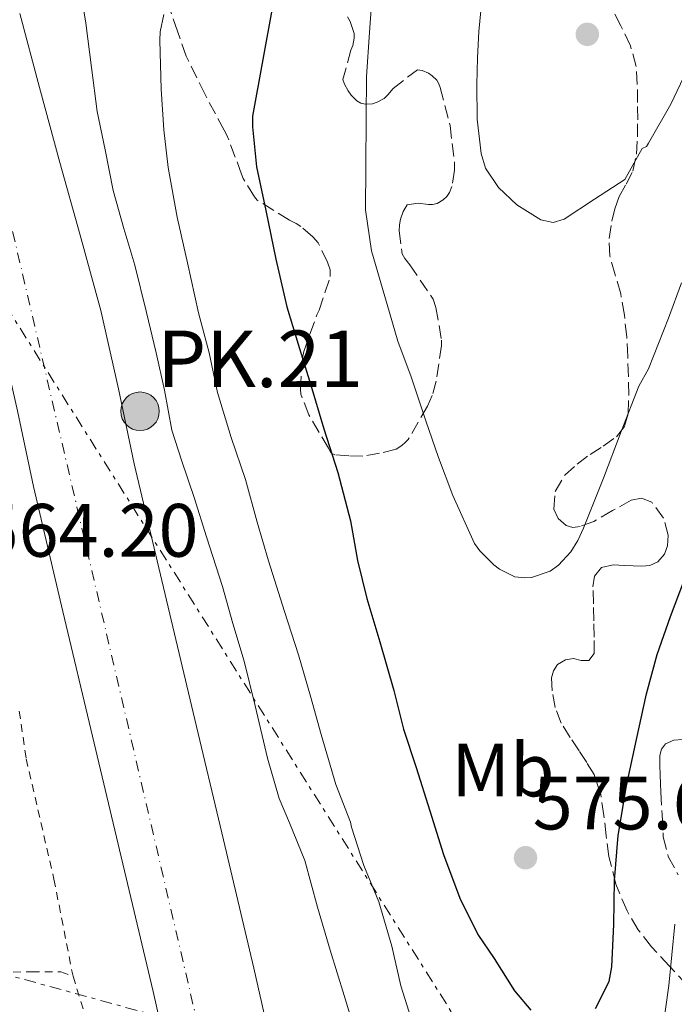
# Model space of a CAD drawing. Units: metres. Extents: x 610413 to 613862, y 4757082 to 4759451.
# Drawn here: x 612898 to 612985, y 4757505 to 4757635 of the extents above; entities that cross this region are included whole.
import ezdxf
from ezdxf.enums import TextEntityAlignment as Align

# ---------------------------------------------------------------- set-up
doc = ezdxf.new("R2010")
doc.units = ezdxf.units.M
doc.header["$MEASUREMENT"] = 0
for name, pattern in [('DGN Style 2', [1.7399219301090239, 1.043953158065414, -0.6959687720436097]), ('DGN Style 3', [2.435890702152634, 1.739921930109024, -0.6959687720436097]), ('DGN Style 4', [2.7856150101045474, 1.391937544087219, -0.6959687720436097, 0.001739921930109024, -0.6959687720436097]), ('DGN Style 7', [3.4798438602180486, 1.565929737098122, -0.6959687720436097, 0.5219765790327072, -0.6959687720436097])]:
    doc.linetypes.add(name, pattern=pattern)
for name, color, linetype, lineweight in [('Carretera', 9, 'Continuous', 0), ('construcción singular', 1, 'Continuous', 0), ('Cota de punto acotado terreno', 7, 'Continuous', 0), ('Curva de nivel directora', 30, 'Continuous', 30), ('Curva de nivel intermedia', 30, 'Continuous', 0), ('Eje de carretera', 7, 'DGN Style 4', 0), ('Etiqueta de uso rústico', 92, 'Continuous', 0), ('Hito kilométrico (PK) carretera', 7, 'Continuous', 0), ('Línea de asfalto', 7, 'Continuous', 13), ('Línea eléctrica', 6, 'DGN Style 7', 0), ('Punto acotado terreno (símbolo)', 7, 'Continuous', 0), ('Tela metálica o alambrada', 7, 'DGN Style 2', 0), ('Texto de Punto Kilométrico carretera', 7, 'Continuous', 0), ('Zona arbolada', 92, 'DGN Style 3', 0)]:
    doc.layers.add(name, color=color, linetype=linetype, lineweight=lineweight)
doc.styles.add('Style-Arial', font='arial.ttf')

# ---------------------------------------------------------------- blocks, each defined once
blk = doc.blocks.new('5PATER')
at = {"layer": 'Punto acotado terreno (símbolo)', "linetype": 'Continuous', "lineweight": 0}
h = blk.add_hatch(color=51, dxfattribs=at)
edge = h.paths.add_edge_path()
edge.add_ellipse((0, 0), major_axis=(-0.1095731443231308, -0.1110710700762829), ratio=0.9994222409660317, start_angle=0, end_angle=360)
blk = doc.blocks.new('5HITCA')
at = {"layer": 'construcción singular', "linetype": 'Continuous', "lineweight": 0}
h = blk.add_hatch(color=1, dxfattribs=at)
edge = h.paths.add_edge_path()
edge.add_arc((0, 0), 0.2558578010358639, 0, 360)
at = {"layer": 'construcción singular', "color": 7, "linetype": 'Continuous', "lineweight": 0}
blk.add_circle((0, 0), 0.2558578010358639, dxfattribs=at)

msp = doc.modelspace()

# ---------------------------------------------------------------- linework, layer by layer
at = {"layer": 'Carretera', "color": 9, "linetype": 'Continuous', "lineweight": 0}
for points in [[(612955.2300000013, 4757327.480000001, 553.0800000000017), (612953.0599999987, 4757337.99, 553.2599999999948), (612950.7600000009, 4757348.460000002, 554.1999999999971), (612948.5700000004, 4757358.240000002, 555.0200000000041), (612943.1499999979, 4757384.08, 555.1300000000047), (612939.8700000012, 4757400.119999999, 555.2100000000064), (612934.9499999993, 4757421.460000001, 557.3300000000017), (612930.0100000018, 4757442.8, 557.3099999999977), (612925.9899999985, 4757460.59, 559.25), (612921.9699999996, 4757478.380000002, 559.679999999993), (612918.8700000016, 4757492.37, 559.9600000000064), (612915.7100000011, 4757506.359999999, 561.3800000000047), (612911.7100000001, 4757523.28, 562.6399999999994), (612907.6800000002, 4757540.189999999, 563.279999999999), (612903.7600000018, 4757556.74, 564.4700000000012), (612899.839999999, 4757573.310000001, 564.3300000000017), (612897.7199999979, 4757583.320000002, 563.6199999999953), (612895.4899999994, 4757593.310000001, 563.0399999999936), (612892.8400000007, 4757602.960000002, 562.75), (612890.1499999996, 4757612.600000001, 561.8300000000017), (612887.4099999992, 4757622.619999998, 561.3000000000029), (612884.7399999981, 4757632.649999999, 562.7700000000041), (612882.2700000005, 4757642.909999999, 565.0399999999936)], [(612898.0300000008, 4757636.020000001, 563.7599999999948), (612900.6499999982, 4757626.190000001, 563.7100000000064), (612903.3599999994, 4757616.25, 563.9700000000012), (612906.0599999996, 4757606.619999999, 564.0500000000029), (612908.7999999999, 4757596.619999998, 564.3800000000047), (612911.12, 4757586.24, 564.7599999999948), (612913.2199999989, 4757576.300000001, 564.8399999999965), (612917.1000000014, 4757559.900000001, 564.8099999999977), (612921.0199999998, 4757543.350000001, 564.4100000000036), (612925.0399999986, 4757526.449999999, 564), (612929.0700000008, 4757509.449999998, 562.279999999999), (612932.2499999992, 4757495.36, 559.8000000000029), (612935.3500000016, 4757481.369999998, 559.5099999999948), (612939.3599999994, 4757463.609999999, 559.0599999999977), (612943.3799999983, 4757445.849999999, 558.9600000000064), (612948.3, 4757424.540000001, 558.7200000000012), (612953.2699999989, 4757403.040000001, 555.0599999999977), (612956.5900000003, 4757386.810000001, 555.1399999999994), (612961.9400000013, 4757361.249999999, 555.0899999999965), (612964.1499999975, 4757351.430000001, 555), (612966.4699999997, 4757340.84, 553.6199999999953), (612968.6900000017, 4757330.06, 552.6900000000023)]]:
    msp.add_polyline3d(points, dxfattribs=at)
at = {"layer": 'Curva de nivel directora', "color": 30, "linetype": 'Continuous', "lineweight": 30, "elevation": 575.0000000000001, "flags": 128}
for points in [[(612931.5400000003, 4757636.960000002), (612928.9200000005, 4757622.390000001), (612928.9200000005, 4757620.980000001), (612929.419999999, 4757615.680000001), (612930.6500000005, 4757609.910000003), (612931.9899999994, 4757603.430000001), (612933.4600000002, 4757597.140000002), (612934.9699999989, 4757592.16), (612936.6299999997, 4757586.740000002), (612938.3599999996, 4757580.960000002), (612940.2100000004, 4757575.15), (612941.8800000001, 4757568.750000001), (612942.8199999989, 4757563.470000002), (612944.0700000006, 4757558.470000002), (612945.7800000005, 4757552.690000001), (612947.6699999992, 4757546.27), (612948.9500000001, 4757541.11), (612950.5999999995, 4757536.050000003), (612952.419999999, 4757530.29), (612954.2599999985, 4757524.500000001), (612956.4099999988, 4757518.710000002), (612958.8099999994, 4757513.92), (612960.9799999997, 4757510.720000002), (612963.6699999986, 4757506.430000001), (612965.8099999999, 4757503.859999999)], [(612979.8600000005, 4757539.750000002), (612981.159999999, 4757545.810000001), (612982.5800000007, 4757551.010000001), (612984.3599999996, 4757556.07), (612986.1999999993, 4757560.980000001)], [(612974.4099999988, 4757504.070000002), (612976.2300000003, 4757507.67), (612976.5700000002, 4757509.59), (612976.8200000004, 4757515.220000001), (612976.9299999999, 4757521.07), (612977.3999999993, 4757527.04), (612978.5199999993, 4757533.600000001), (612979.8600000005, 4757539.750000002)]]:
    msp.add_lwpolyline(points, dxfattribs=at)
at = {"layer": 'Curva de nivel intermedia', "color": 30, "linetype": 'Continuous', "lineweight": 0, "flags": 128}
for points, elevation in [([(612944.9400000002, 4757640.82), (612944.4200000014, 4757633.550000001), (612944.0100000004, 4757627.599999999), (612943.9900000001, 4757622.239999998), (612943.9299999997, 4757615.679999999), (612943.9100000019, 4757609.999999999), (612944.6800000007, 4757604.529999999), (612946.7800000019, 4757597.439999999), (612948.1699999999, 4757592.59), (612949.9300000012, 4757587.84), (612951.8900000014, 4757582.019999999), (612953.5600000012, 4757577.15), (612955.4800000011, 4757572.100000001), (612958.3400000001, 4757565.76), (612959.0599999997, 4757564.789999999), (612960.9200000016, 4757562.899999999), (612961.6900000006, 4757562.340000001), (612963.690000001, 4757561.33), (612964.9800000007, 4757561.17), (612965.9300000007, 4757561.220000001), (612968.3700000015, 4757562.07), (612969.4800000001, 4757562.869999998), (612971.140000001, 4757564.66), (612972.0700000006, 4757566.130000001), (612972.8200000017, 4757567.789999997), (612975.4600000014, 4757574.42), (612977.7999999995, 4757580.589999998), (612980.1500000008, 4757586.61), (612981.4299999994, 4757588.91)], 580.0000000000001), ([(612906.2500000013, 4757637.99), (612906.79, 4757634.74), (612907.530000002, 4757628.869999998), (612908.2800000008, 4757623.039999999), (612909.3499999993, 4757617.939999999), (612910.4199999999, 4757612.560000001), (612911.8300000003, 4757607.520000001), (612913.2899999999, 4757602.640000001), (612914.8600000013, 4757596.390000002), (612916.0999999995, 4757591.039999999), (612917.2199999993, 4757586.08), (612918.2100000017, 4757580.749999999), (612919.5400000017, 4757576.67), (612921.1599999999, 4757571.84), (612922.8200000006, 4757566.609999999), (612924.9199999995, 4757560.019999998), (612926.2899999997, 4757555.149999999), (612927.8000000007, 4757550.13), (612929.2400000001, 4757544.210000001), (612930.8700000017, 4757537.279999999), (612932.4200000009, 4757531.949999998), (612933.8300000012, 4757528.689999999), (612935.8300000017, 4757523.71), (612937.5100000004, 4757517.51), (612939.2100000012, 4757511.83), (612941.0500000009, 4757505.789999999), (612942.610000001, 4757500.739999999)], 565.0000000000001), ([(612959.3200000012, 4757637.730000001), (612958.9200000011, 4757633.619999998), (612958.7500000012, 4757630.119999998), (612958.6500000006, 4757626.609999998), (612958.72, 4757622.02), (612959.2400000007, 4757617.439999999), (612959.8300000008, 4757615.5), (612961.5200000006, 4757612.949999999), (612963.9600000014, 4757610.640000001), (612967.1500000011, 4757608.649999999), (612968.7800000005, 4757608.32), (612970.2600000004, 4757608.749999999), (612974.2800000012, 4757611.38), (612978.3, 4757614), (612980.5800000001, 4757618.130000001), (612981.1800000012, 4757618.37), (612981.4200000004, 4757618.83), (612984.4100000011, 4757624), (612987.3500000003, 4757630.23)], 585), ([(612917.1600000013, 4757635.869999999), (612916.6600000005, 4757633.59), (612916.6200000005, 4757632.469999999), (612916.7900000003, 4757625.989999999), (612917.1600000013, 4757620.58), (612917.7000000001, 4757615.59), (612918.8900000014, 4757609.009999999), (612920.2600000014, 4757602.980000001), (612921.7200000009, 4757596.34), (612923.1400000004, 4757591.029999999), (612924.2600000001, 4757585.759999999), (612926.0700000006, 4757579.810000001), (612927.9900000007, 4757574.23), (612929.5399999997, 4757568.560000001), (612931.0100000004, 4757563.440000001), (612933.1600000006, 4757556.720000002), (612935.0100000014, 4757550.979999999), (612936.5800000004, 4757545.51), (612938.0199999999, 4757540.42), (612939.9600000001, 4757533.789999999), (612941.8900000014, 4757528.789999999), (612942.020000001, 4757528.149999999), (612943.6500000004, 4757523.029999998), (612945.6399999997, 4757518.210000001), (612947.400000001, 4757512.369999998), (612948.6000000013, 4757507.069999998), (612950.4200000007, 4757501.220000001)], 570), ([(612981.4299999994, 4757588.91), (612984.0900000016, 4757595.600000001), (612985.8000000014, 4757600.32)], 580.0000000000001), ([(612983.2900000013, 4757501.189999999), (612984.1200000006, 4757507.119999998), (612984.9299999997, 4757515.279999998)], 570)]:
    msp.add_lwpolyline(points, dxfattribs=dict(at, elevation=elevation))
at = {"layer": 'Eje de carretera', "color": 7, "linetype": 'DGN Style 4', "lineweight": 0}
msp.add_polyline3d([(612325.9599701698, 4758379.13002067, 565.3899999999995), (612384.949999999, 4758332.53, 565.3699999999955), (612488.0599999978, 4758247.960000002, 561.3500000000058), (612553.0900000005, 4758193.28, 562.8399999999965), (612675.7100000002, 4758092.770000001, 567.5), (612715.1200000009, 4758059.270000001, 569.1399999999994), (612746.2699999983, 4758023.050000002, 569.7599999999949), (612779.1000000008, 4757983.460000002, 572.4499999999971), (612806.8799999973, 4757934.609999999, 573.7700000000042), (612828.760000002, 4757884.07, 573.4199999999984), (612847.8799999995, 4757828.07, 572.1300000000048), (612862.1900000013, 4757769.950000001, 568.029999999999), (612875.6600000006, 4757701.730000001, 566.050000000003), (612892.4899999971, 4757626.77, 562.3600000000007), (612949.5699999991, 4757382.350000001, 555.1199999999953), (612968.0899999999, 4757284.65, 551.5700000000069), (612974.82, 4757242.530000002, 550.2400000000055), (612975.139797247, 4757235.994143736, 550.3298999999972)], dxfattribs=at)
at = {"layer": 'Línea de asfalto', "color": 7, "linetype": 'Continuous', "lineweight": 13}
for points in [[(612955.2300000008, 4757327.480000001, 553.0800000000019), (612953.0599999982, 4757337.990000002, 553.2599999999949), (612950.7600000005, 4757348.460000004, 554.1999999999972), (612948.57, 4757358.240000002, 555.0200000000042), (612943.1499999975, 4757384.08, 555.1300000000048), (612939.8700000006, 4757400.12, 555.2100000000064), (612934.9499999988, 4757421.460000002, 557.330000000002), (612930.0100000014, 4757442.800000001, 557.3099999999977), (612925.9899999979, 4757460.590000001, 559.25), (612921.969999999, 4757478.380000004, 559.6799999999931), (612918.8700000012, 4757492.37, 559.9600000000065), (612915.7100000005, 4757506.36, 561.3800000000048), (612911.7099999996, 4757523.28, 562.6399999999995), (612907.6799999997, 4757540.189999999, 563.279999999999), (612903.7600000014, 4757556.740000002, 564.4700000000012), (612899.8399999986, 4757573.310000001, 564.3300000000017), (612897.7199999974, 4757583.320000002, 563.6199999999955), (612895.489999999, 4757593.310000001, 563.0399999999937), (612892.8400000002, 4757602.960000004, 562.75), (612890.1499999991, 4757612.600000001, 561.8300000000019), (612887.4099999988, 4757622.619999999, 561.3000000000029), (612884.7399999977, 4757632.65, 562.7700000000041), (612882.27, 4757642.91, 565.0399999999937)], [(612898.0300000003, 4757636.020000001, 563.7599999999949), (612900.6499999977, 4757626.190000001, 563.7100000000065), (612903.3599999989, 4757616.250000001, 563.9700000000013), (612906.0599999991, 4757606.619999999, 564.0500000000029), (612908.7999999993, 4757596.619999999, 564.3800000000047), (612911.1199999995, 4757586.240000002, 564.7599999999949), (612913.2199999985, 4757576.300000002, 564.8399999999964), (612917.1000000008, 4757559.900000002, 564.8099999999978)], [(612917.1000000008, 4757559.900000002, 564.8099999999978), (612921.0199999991, 4757543.350000001, 564.4100000000036), (612925.0399999979, 4757526.45, 564.0000000000002), (612929.0700000003, 4757509.449999999, 562.279999999999), (612932.2499999988, 4757495.360000002, 559.800000000003), (612935.3500000011, 4757481.369999999, 559.5099999999948), (612939.3599999989, 4757463.61, 559.0599999999977), (612943.3799999978, 4757445.850000001, 558.9600000000065), (612948.2999999997, 4757424.540000002, 558.7200000000013), (612953.2699999984, 4757403.040000001, 555.0599999999978), (612956.5899999999, 4757386.810000001, 555.1399999999994), (612961.9400000009, 4757361.25, 555.0899999999966), (612964.1499999971, 4757351.430000001, 555), (612966.4699999993, 4757340.840000001, 553.6199999999955), (612968.6900000012, 4757330.060000001, 552.6900000000023), (612971.0599999982, 4757316.700000001, 552.1399999999994), (612973.3299999969, 4757303.600000001, 551.9400000000024), (612975.03, 4757294.420000001, 551.4700000000013), (612976.749999999, 4757285.170000001, 551.179999999993), (612978.8099999975, 4757270.28, 550.7899999999937), (612980.6999999986, 4757255.880000002, 550.4499999999971), (612982.1600000003, 4757240.850000001, 550.25), (612982.4499999986, 4757236.189999999, 550.3099999999976)]]:
    msp.add_polyline3d(points, dxfattribs=at)
at = {"layer": 'Línea eléctrica', "color": 6, "linetype": 'DGN Style 7', "lineweight": 0, "extrusion": (-0.1687338329552787, -0.07239885784866198, 0.9829991347902751), "elevation": -447302.275950943, "flags": 128}
msp.add_lwpolyline([(-4130335.262839443, 2397850.554656567), (-4130384.120234523, 2397788.303208826), (-4130525.469583302, 2397745.767442696)], dxfattribs=at)
at = {"layer": 'Línea eléctrica', "color": 6, "linetype": 'DGN Style 7', "lineweight": 0}
msp.add_polyline3d([(612963.9100000005, 4757489.980000001, 572.0399999999936), (612773.5500000013, 4757791.52, 583.2400000000052), (612683.9600000008, 4757976.13, 559.570000000007), (612605.3700000019, 4758194.569999999, 580.4400000000023), (612523.3999999987, 4758341.680000001, 570.6199999999953), (612437.2399999994, 4758478.99, 564.8699999999953), (612437.1349239224, 4758479.008220938, 564.8702000000048), (612332.3999999982, 4758497.170000001, 565.0200000000041), (612286.5000000009, 4758571.11, 566.1199999999953), (612242.3200000003, 4758641.829999999, 567.2299999999959), (612202.9099999996, 4758703.699999999, 569.5800000000017), (612162.1399999999, 4758772.369999998, 568.929999999993), (612070.3999999991, 4758917.4, 572.7700000000041), (611968.6600000004, 4759084.410000001, 576.7100000000064), (611993.0100000027, 4759191.790000001, 579.529999999999), (612031.1800000007, 4759354.470000001, 586.8099999999977), (612041.9400000008, 4759421.880000001, 588.4600000000064)], dxfattribs=at)
at = {"layer": 'Tela metálica o alambrada', "color": 7, "linetype": 'DGN Style 2', "lineweight": 0}
for points in [[(612897.9600000001, 4757543.52, 564.6399999999994), (612898.8799999999, 4757537.210000001, 564.529999999999), (612902.5599999996, 4757521.230000001, 564.3899999999994), (612905.0899999999, 4757508.359999999, 562.8500000000058)], [(612869.3899999997, 4757504.41, 559.4600000000064), (612874.4000000004, 4757506.25, 559.9700000000012), (612879.0099999999, 4757507.42, 560.6300000000047), (612884.9900000002, 4757508.350000001, 561.25), (612889.9800000006, 4757508.730000001, 561.8399999999965), (612895.3899999997, 4757508.859999999, 562.5), (612899.5999999996, 4757508.970000001, 562.8800000000047), (612903.4900000002, 4757508.970000001, 562.8699999999953), (612905.0899999999, 4757508.359999999, 562.8500000000058)], [(612905.0899999999, 4757508.359999999, 562.8500000000058), (612908.4600000001, 4757497.5, 562.8399999999965)]]:
    msp.add_polyline3d(points, dxfattribs=at)
at = {"layer": 'Zona arbolada', "color": 92, "linetype": 'DGN Style 3', "lineweight": 0}
for points in [[(612941.4900000002, 4757635.58, 583.9400000000023), (612941.8700000001, 4757634.949999999, 584.1199999999953), (612942.4000000004, 4757633.350000001, 584.5500000000029), (612942.4000000004, 4757632.730000001, 584.7200000000012), (612942.2300000006, 4757631.789999999, 584.9600000000064), (612941.9400000004, 4757631.16, 585.1100000000006), (612940.9000000004, 4757627.27, 585.9600000000064), (612941.0899999999, 4757626.65, 586.1300000000047), (612941.5700000003, 4757625.75, 586.3600000000006), (612941.9900000002, 4757625.180000001, 586.5), (612942.7199999997, 4757624.439999999, 586.7100000000064), (612943.2800000003, 4757624.119999999, 586.8500000000058), (612943.8700000001, 4757623.99, 586.9799999999959), (612944.7999999998, 4757624.060000001, 587.1900000000023), (612945.4600000001, 4757624.25, 587.3300000000017), (612946.3499999996, 4757624.76, 587.5200000000041), (612946.8700000001, 4757625.230000001, 587.6499999999943), (612947.5499999998, 4757626.060000001, 587.8600000000006), (612950.7699999996, 4757628.57, 588.1199999999953), (612951.3899999997, 4757628.470000001, 588.1199999999953), (612952.2599999999, 4757628.09, 588.1199999999953), (612952.75, 4757627.74, 588.1199999999953), (612953.3600000005, 4757627.16, 588.1199999999953), (612953.6200000001, 4757626.710000001, 588.1199999999953), (612953.8099999996, 4757626.189999999, 588.1199999999953), (612955.1100000005, 4757621.189999999, 588.1199999999953), (612955.7000000002, 4757616.25, 588.1199999999953), (612955.6799999997, 4757615.230000001, 588.1199999999953), (612955.3600000005, 4757613.08, 588.1199999999953), (612955.0300000003, 4757612.27, 588.1199999999953), (612954.6699999999, 4757611.77, 588.1199999999953), (612954.2100000001, 4757611.32, 588.1199999999953), (612953.3799999999, 4757610.83, 588.1199999999953), (612952.7999999998, 4757610.680000001, 588.1199999999953), (612952.2300000006, 4757610.680000001, 588.1199999999953), (612950.9000000004, 4757610.869999999, 588.1199999999953), (612949.4400000004, 4757610.630000001, 588.1199999999953), (612948.8700000001, 4757609.75, 588.1199999999953), (612948.5499999998, 4757608.76, 588.1199999999953), (612948.4000000004, 4757607.99, 588.1000000000058), (612948.3499999996, 4757607.210000001, 588.0800000000017), (612948.7699999996, 4757604.17, 587.9199999999983), (612949.1200000001, 4757603.529999999, 587.8899999999994), (612949.7800000003, 4757602.699999999, 587.8600000000006), (612952.8700000001, 4757598.119999999, 587.6399999999994), (612953.2199999997, 4757597.050000001, 587.5899999999965), (612953.9900000002, 4757592.710000001, 587.4600000000064), (612953.9699999997, 4757591.980000001, 587.4400000000023), (612953.2800000003, 4757587.289999999, 586.9799999999959), (612952.7400000002, 4757585.350000001, 586.5), (612952.1299999999, 4757583.949999999, 586.179999999993), (612949.54, 4757579.529999999, 584.8999999999943), (612949.2199999997, 4757579.16, 584.7599999999948), (612948.7000000002, 4757578.730000001, 584.5599999999977), (612947.9400000004, 4757578.230000001, 584.2599999999948), (612945.7599999999, 4757577.699999999, 583.570000000007), (612943.5499999998, 4757577.310000001, 582.9499999999971), (612941.7000000002, 4757577.350000001, 582.6000000000058), (612939.8200000003, 4757577.51, 582.3099999999977), (612939.3399999999, 4757577.710000001, 582.3699999999953), (612938.9900000002, 4757578.380000001, 582.3699999999953), (612936.3700000001, 4757582.810000001, 582.3699999999953), (612935.2999999998, 4757585.529999999, 582.3699999999953), (612935.25, 4757586.189999999, 582.3699999999953), (612935.5199999996, 4757590.380000001, 582.3699999999953), (612935.7100000001, 4757591.189999999, 582.3899999999994), (612937.4400000004, 4757596.07, 583.1399999999994), (612937.75, 4757596.680000001, 583.320000000007), (612939.2199999997, 4757601.130000001, 583.8899999999994), (612939.1900000004, 4757602.039999999, 583.9199999999983), (612938.8700000001, 4757603.050000001, 583.9400000000023), (612937.5999999996, 4757605.630000001, 583.9400000000023), (612936.9100000003, 4757606.390000001, 583.9400000000023), (612935.3300000001, 4757607.77, 583.9400000000023), (612934.6900000004, 4757608.189999999, 583.9400000000023), (612933.79, 4757608.600000001, 583.9400000000023), (612929.54, 4757611.27, 583.5899999999965), (612929.1699999999, 4757611.710000001, 583.5200000000041), (612927.6699999999, 4757614.140000001, 583.2400000000052), (612927.4600000001, 4757614.710000001, 583.1600000000036), (612925.4699999997, 4757619.980000001, 582.529999999999), (612925.1399999997, 4757620.550000001, 582.5), (612922.6100000005, 4757625.289999999, 581.6499999999943), (612920.0999999996, 4757630.350000001, 580.7700000000041), (612918.9600000001, 4757633.67, 580.3099999999977), (612917.2999999998, 4757638.52, 579.9100000000036)], [(612937.4400000004, 4757596.07, 583.1399999999994), (612937.75, 4757596.680000001, 583.320000000007), (612939.2199999997, 4757601.130000001, 583.8899999999994), (612939.1900000004, 4757602.039999999, 583.9199999999983), (612938.8700000001, 4757603.050000001, 583.9400000000023), (612937.5999999996, 4757605.630000001, 583.9400000000023), (612936.9100000003, 4757606.390000001, 583.9400000000023), (612935.3300000001, 4757607.77, 583.9400000000023), (612934.6900000004, 4757608.189999999, 583.9400000000023), (612933.79, 4757608.600000001, 583.9400000000023), (612929.54, 4757611.27, 583.5899999999965), (612929.1699999999, 4757611.710000001, 583.5200000000041), (612927.6699999999, 4757614.140000001, 583.2400000000052), (612927.4600000001, 4757614.710000001, 583.1600000000036), (612925.4699999997, 4757619.980000001, 582.529999999999), (612925.1399999997, 4757620.550000001, 582.5), (612922.6100000005, 4757625.289999999, 581.6499999999943), (612920.0999999996, 4757630.350000001, 580.7700000000041), (612918.9600000001, 4757633.67, 580.3099999999977), (612917.2999999998, 4757638.52, 579.9100000000036)], [(612986.5800000001, 4757507.16, 570.7200000000012), (612984.2100000001, 4757509.720000001, 571.779999999999), (612981.8399999999, 4757512.279999999, 572.8399999999965), (612980.0800000001, 4757514.52, 573.5200000000041), (612978.5899999999, 4757517.029999999, 574.0500000000029), (612977.1100000005, 4757520.560000001, 574.7899999999936), (612976.1900000004, 4757524.230000001, 575.5200000000041), (612975.8399999999, 4757526.960000001, 576.0399999999936), (612975.5199999996, 4757529.689999999, 576.5599999999977), (612975.0999999996, 4757532.480000001, 577.1300000000047), (612974.2199999997, 4757535.109999999, 577.779999999999), (612973.2400000002, 4757536.710000001, 578.3600000000006), (612972.2199999997, 4757538.25, 578.9799999999959), (612971.0499999998, 4757540.039999999, 579.6499999999943), (612969.8700000001, 4757541.91, 580.0500000000029), (612969.0700000003, 4757544, 580.1100000000006), (612968.6699999999, 4757546.189999999, 580.1199999999953), (612968.5700000003, 4757547.949999999, 580.1300000000047), (612968.8099999996, 4757548.84, 580.1300000000047), (612969.3799999999, 4757549.710000001, 580.1199999999953), (612970.4100000003, 4757550.33, 580.0599999999977), (612971.5, 4757550.49, 579.9900000000052), (612972.5199999996, 4757550.25, 579.9400000000023), (612973.5199999996, 4757550.220000001, 579.8899999999994), (612974.2100000001, 4757551.16, 579.9100000000036), (612974.2100000001, 4757553.33, 580.179999999993), (612974.1799999997, 4757555.5, 580.4499999999971), (612974.1200000001, 4757557.75, 580.7299999999959), (612974.0599999996, 4757560.01, 581.0099999999948), (612974.29, 4757561.41, 581.0500000000029), (612975.2000000002, 4757562.539999999, 580.9600000000064), (612976.7300000006, 4757562.9, 580.8099999999977), (612978.2699999996, 4757562.810000001, 580.679999999993), (612979.4199999999, 4757562.77, 580.6399999999994), (612980.5599999996, 4757562.730000001, 580.6300000000047), (612981.6200000001, 4757562.83, 580.6199999999953), (612982.6600000003, 4757563.310000001, 580.6300000000047), (612983.54, 4757564.310000001, 580.6499999999943), (612983.9400000004, 4757565.42, 580.679999999993), (612984.0300000003, 4757566.850000001, 580.7100000000064), (612983.4400000004, 4757569.109999999, 580.7700000000041), (612981.8700000001, 4757571.210000001, 580.8399999999965), (612980.4900000002, 4757571.74, 580.8899999999994), (612979.1200000001, 4757571.470000001, 580.929999999993), (612976.6600000003, 4757570.100000001, 580.9600000000064), (612974.1900000004, 4757568.680000001, 580.9600000000064), (612972.3600000005, 4757567.99, 580.9400000000023), (612971.4100000003, 4757567.869999999, 580.9400000000023), (612970.5, 4757568.119999999, 580.9600000000064), (612969.4299999997, 4757569.08, 581.070000000007), (612968.8799999999, 4757570.310000001, 581.1900000000023), (612969.0700000003, 4757572.65, 581.3899999999994), (612970.3399999999, 4757574.789999999, 581.5899999999965), (612971.9699999997, 4757576.25, 581.820000000007), (612973.6799999997, 4757577.550000001, 582.0500000000029), (612975.4299999997, 4757578.65, 582.2100000000064), (612977.1699999999, 4757579.869999999, 582.3699999999953), (612978.2699999996, 4757581.289999999, 582.4900000000052), (612978.7400000002, 4757582.949999999, 582.6300000000047), (612978.8099999996, 4757585.4, 583.0500000000029), (612978.7699999996, 4757587.850000001, 583.570000000007), (612978.6799999997, 4757590.51, 584.0500000000029), (612978.5499999998, 4757593.16, 584.5200000000041), (612978.2300000006, 4757596.01, 584.9799999999959), (612977.7599999999, 4757598.84, 585.4400000000023), (612977.0199999996, 4757601.359999999, 586.1399999999994), (612976.29, 4757603.869999999, 586.9199999999983), (612976.2100000001, 4757606.17, 587.4600000000064), (612976.5499999998, 4757608.470000001, 587.75), (612976.9699999997, 4757610.130000001, 587.75), (612977.54, 4757611.75, 587.75), (612978.4900000002, 4757613.41, 587.7599999999948), (612979.3600000005, 4757615.100000001, 587.779999999999), (612979.8300000001, 4757617.369999999, 587.820000000007), (612979.9900000002, 4757619.66, 587.9100000000036), (612980, 4757621.930000001, 588.0599999999977), (612979.9900000002, 4757624.199999999, 588.279999999999), (612979.9500000002, 4757626.609999999, 588.5599999999977), (612979.8099999996, 4757629, 588.820000000007), (612979.0300000003, 4757631.75, 589.0599999999977), (612977.7599999999, 4757634.380000001, 589.3000000000029), (612976.9100000003, 4757636.01, 589.4600000000064)], [(612978.2699999996, 4757562.810000001, 580.679999999993), (612979.4199999999, 4757562.77, 580.6399999999994), (612980.5599999996, 4757562.730000001, 580.6300000000047), (612981.6200000001, 4757562.83, 580.6199999999953), (612982.6600000003, 4757563.310000001, 580.6300000000047), (612983.54, 4757564.310000001, 580.6499999999943), (612983.9400000004, 4757565.42, 580.679999999993), (612984.0300000003, 4757566.850000001, 580.7100000000064), (612983.4400000004, 4757569.109999999, 580.7700000000041), (612981.8700000001, 4757571.210000001, 580.8399999999965), (612980.4900000002, 4757571.74, 580.8899999999994), (612979.1200000001, 4757571.470000001, 580.929999999993), (612976.6600000003, 4757570.100000001, 580.9600000000064), (612974.1900000004, 4757568.680000001, 580.9600000000064), (612972.3600000005, 4757567.99, 580.9400000000023), (612971.4100000003, 4757567.869999999, 580.9400000000023), (612970.5, 4757568.119999999, 580.9600000000064), (612969.4299999997, 4757569.08, 581.070000000007), (612968.8799999999, 4757570.310000001, 581.1900000000023), (612969.0700000003, 4757572.65, 581.3899999999994), (612970.3399999999, 4757574.789999999, 581.5899999999965), (612971.9699999997, 4757576.25, 581.820000000007), (612973.6799999997, 4757577.550000001, 582.0500000000029), (612975.4299999997, 4757578.65, 582.2100000000064), (612977.1699999999, 4757579.869999999, 582.3699999999953), (612978.2699999996, 4757581.289999999, 582.4900000000052), (612978.7400000002, 4757582.949999999, 582.6300000000047), (612978.8099999996, 4757585.4, 583.0500000000029), (612978.7699999996, 4757587.850000001, 583.570000000007), (612978.6799999997, 4757590.51, 584.0500000000029), (612978.5499999998, 4757593.16, 584.5200000000041), (612978.2300000006, 4757596.01, 584.9799999999959), (612977.7599999999, 4757598.84, 585.4400000000023), (612977.0199999996, 4757601.359999999, 586.1399999999994), (612976.29, 4757603.869999999, 586.9199999999983), (612976.2100000001, 4757606.17, 587.4600000000064), (612976.5499999998, 4757608.470000001, 587.75), (612976.9699999997, 4757610.130000001, 587.75), (612977.54, 4757611.75, 587.75), (612978.4900000002, 4757613.41, 587.7599999999948), (612979.3600000005, 4757615.100000001, 587.779999999999), (612979.8300000001, 4757617.369999999, 587.820000000007), (612979.9900000002, 4757619.66, 587.9100000000036), (612980, 4757621.930000001, 588.0599999999977), (612979.9900000002, 4757624.199999999, 588.279999999999), (612979.9500000002, 4757626.609999999, 588.5599999999977), (612979.8099999996, 4757629, 588.820000000007), (612979.0300000003, 4757631.75, 589.0599999999977), (612977.7599999999, 4757634.380000001, 589.3000000000029), (612976.9100000003, 4757636.01, 589.4600000000064)], [(612941.4900000002, 4757635.58, 583.9400000000023), (612941.8700000001, 4757634.949999999, 584.1199999999953), (612942.4000000004, 4757633.350000001, 584.5500000000029), (612942.4000000004, 4757632.730000001, 584.7200000000012), (612942.2300000006, 4757631.789999999, 584.9600000000064), (612941.9400000004, 4757631.16, 585.1100000000006), (612940.9000000004, 4757627.27, 585.9600000000064), (612941.0899999999, 4757626.65, 586.1300000000047), (612941.5700000003, 4757625.75, 586.3600000000006), (612941.9900000002, 4757625.180000001, 586.5), (612942.7199999997, 4757624.439999999, 586.7100000000064), (612943.2800000003, 4757624.119999999, 586.8500000000058), (612943.8700000001, 4757623.99, 586.9799999999959), (612944.7999999998, 4757624.060000001, 587.1900000000023), (612945.4600000001, 4757624.25, 587.3300000000017), (612946.3499999996, 4757624.76, 587.5200000000041), (612946.8700000001, 4757625.230000001, 587.6499999999943), (612947.5499999998, 4757626.060000001, 587.8600000000006), (612950.7699999996, 4757628.57, 588.1199999999953), (612951.3899999997, 4757628.470000001, 588.1199999999953), (612952.2599999999, 4757628.09, 588.1199999999953), (612952.75, 4757627.74, 588.1199999999953), (612953.3600000005, 4757627.16, 588.1199999999953), (612953.6200000001, 4757626.710000001, 588.1199999999953), (612953.8099999996, 4757626.189999999, 588.1199999999953), (612955.1100000005, 4757621.189999999, 588.1199999999953), (612955.7000000002, 4757616.25, 588.1199999999953), (612955.6799999997, 4757615.230000001, 588.1199999999953), (612955.3600000005, 4757613.08, 588.1199999999953), (612955.0300000003, 4757612.27, 588.1199999999953), (612954.6699999999, 4757611.77, 588.1199999999953), (612954.2100000001, 4757611.32, 588.1199999999953), (612953.3799999999, 4757610.83, 588.1199999999953), (612952.7999999998, 4757610.680000001, 588.1199999999953), (612952.2300000006, 4757610.680000001, 588.1199999999953), (612950.9000000004, 4757610.869999999, 588.1199999999953), (612949.4400000004, 4757610.630000001, 588.1199999999953), (612948.8700000001, 4757609.75, 588.1199999999953), (612948.5499999998, 4757608.76, 588.1199999999953), (612948.4000000004, 4757607.99, 588.1000000000058), (612948.3499999996, 4757607.210000001, 588.0800000000017), (612948.7699999996, 4757604.17, 587.9199999999983), (612949.1200000001, 4757603.529999999, 587.8899999999994), (612949.7800000003, 4757602.699999999, 587.8600000000006), (612952.8700000001, 4757598.119999999, 587.6399999999994), (612953.2199999997, 4757597.050000001, 587.5899999999965), (612953.9900000002, 4757592.710000001, 587.4600000000064), (612953.9699999997, 4757591.980000001, 587.4400000000023), (612953.2800000003, 4757587.289999999, 586.9799999999959), (612952.7400000002, 4757585.350000001, 586.5), (612952.1299999999, 4757583.949999999, 586.179999999993), (612949.54, 4757579.529999999, 584.8999999999943), (612949.2199999997, 4757579.16, 584.7599999999948), (612948.7000000002, 4757578.730000001, 584.5599999999977), (612947.9400000004, 4757578.230000001, 584.2599999999948), (612945.7599999999, 4757577.699999999, 583.570000000007), (612943.5499999998, 4757577.310000001, 582.9499999999971), (612941.7000000002, 4757577.350000001, 582.6000000000058), (612939.8200000003, 4757577.51, 582.3099999999977), (612939.3399999999, 4757577.710000001, 582.3699999999953), (612938.9900000002, 4757578.380000001, 582.3699999999953), (612936.3700000001, 4757582.810000001, 582.3699999999953), (612935.2999999998, 4757585.529999999, 582.3699999999953), (612935.25, 4757586.189999999, 582.3699999999953), (612935.5199999996, 4757590.380000001, 582.3699999999953), (612935.7100000001, 4757591.189999999, 582.3899999999994), (612937.4400000004, 4757596.07, 583.1399999999994)], [(612986.5800000001, 4757507.16, 570.7200000000012), (612984.2100000001, 4757509.720000001, 571.779999999999), (612981.8399999999, 4757512.279999999, 572.8399999999965), (612980.0800000001, 4757514.52, 573.5200000000041), (612978.5899999999, 4757517.029999999, 574.0500000000029), (612977.1100000005, 4757520.560000001, 574.7899999999936), (612976.1900000004, 4757524.230000001, 575.5200000000041), (612975.8399999999, 4757526.960000001, 576.0399999999936), (612975.5199999996, 4757529.689999999, 576.5599999999977), (612975.0999999996, 4757532.480000001, 577.1300000000047), (612974.2199999997, 4757535.109999999, 577.779999999999), (612973.2400000002, 4757536.710000001, 578.3600000000006), (612972.2199999997, 4757538.25, 578.9799999999959), (612971.0499999998, 4757540.039999999, 579.6499999999943), (612969.8700000001, 4757541.91, 580.0500000000029), (612969.0700000003, 4757544, 580.1100000000006), (612968.6699999999, 4757546.189999999, 580.1199999999953), (612968.5700000003, 4757547.949999999, 580.1300000000047), (612968.8099999996, 4757548.84, 580.1300000000047), (612969.3799999999, 4757549.710000001, 580.1199999999953), (612970.4100000003, 4757550.33, 580.0599999999977), (612971.5, 4757550.49, 579.9900000000052), (612972.5199999996, 4757550.25, 579.9400000000023), (612973.5199999996, 4757550.220000001, 579.8899999999994), (612974.2100000001, 4757551.16, 579.9100000000036), (612974.2100000001, 4757553.33, 580.179999999993), (612974.1799999997, 4757555.5, 580.4499999999971), (612974.1200000001, 4757557.75, 580.7299999999959), (612974.0599999996, 4757560.01, 581.0099999999948), (612974.29, 4757561.41, 581.0500000000029), (612975.2000000002, 4757562.539999999, 580.9600000000064), (612976.7300000006, 4757562.9, 580.8099999999977), (612978.2699999996, 4757562.810000001, 580.679999999993)], [(612985.9800000006, 4757539.77, 573.429999999993), (612984.7999999998, 4757539.66, 574.1300000000047), (612983.7100000001, 4757539.16, 574.8500000000058), (612983.1600000003, 4757538.480000001, 575.2400000000052), (612982.9400000004, 4757537.640000001, 575.3600000000006), (612982.9500000002, 4757536.33, 575.0800000000017), (612982.9900000002, 4757535.02, 574.7599999999948), (612983.04, 4757533.9, 574.5800000000017), (612983.0899999999, 4757532.779999999, 574.3899999999994), (612983.2300000006, 4757529.810000001, 573.6300000000047), (612983.3899999997, 4757526.869999999, 572.8399999999965), (612984.0499999998, 4757524.25, 572.3600000000006), (612985.3899999997, 4757521.789999999, 571.8399999999965)], [(612985.9800000006, 4757539.77, 573.429999999993), (612984.7999999998, 4757539.66, 574.1300000000047), (612983.7100000001, 4757539.16, 574.8500000000058), (612983.1600000003, 4757538.480000001, 575.2400000000052), (612982.9400000004, 4757537.640000001, 575.3600000000006), (612982.9500000002, 4757536.33, 575.0800000000017), (612982.9900000002, 4757535.02, 574.7599999999948), (612983.04, 4757533.9, 574.5800000000017), (612983.0899999999, 4757532.779999999, 574.3899999999994), (612983.2300000006, 4757529.810000001, 573.6300000000047), (612983.3899999997, 4757526.869999999, 572.8399999999965), (612984.0499999998, 4757524.25, 572.3600000000006), (612985.3899999997, 4757521.789999999, 571.8399999999965)]]:
    msp.add_polyline3d(points, dxfattribs=at)

# ---------------------------------------------------------------- block references
at = {"layer": 'Hito kilométrico (PK) carretera', "color": 7, "linetype": 'Continuous', "lineweight": 0, "xscale": 10, "yscale": 10, "zscale": 10}
msp.add_blockref('5HITCA', (612913.980000001, 4757583.279999999, 564.8600000000006), dxfattribs=at)
at = {"layer": 'Punto acotado terreno (símbolo)', "color": 7, "linetype": 'Continuous', "lineweight": 0, "xscale": 10, "yscale": 10, "zscale": 10}
for p in [(612973.3200000002, 4757633.260000001, 588.14), (612965.1200000015, 4757524.080000001, 575.6000000000058)]:
    msp.add_blockref('5PATER', p, dxfattribs=at)

# ---------------------------------------------------------------- texts
at = {"layer": 'Cota de punto acotado terreno', "color": 7, "linetype": 'Continuous', "lineweight": 0, "style": 'Style-Arial'}
for s, p in [('564.20', (612892.5799999991, 4757563.989999999, 564.1999999999971)), ('575.60', (612966.0799999987, 4757527.830000001, 575.6000000000058))]:
    msp.add_text(s, height=7.000000000000002, dxfattribs=at).set_placement(p)
at = {"layer": 'Etiqueta de uso rústico', "color": 92, "linetype": 'Continuous', "lineweight": 0, "style": 'Style-Arial'}
msp.add_text('Mb', height=7.000000000000002, dxfattribs=at).set_placement((612962.1302462425, 4757535.710010001, 576.5599999999977), align=Align.MIDDLE_CENTER)
at = {"layer": 'Texto de Punto Kilométrico carretera', "color": 7, "linetype": 'Continuous', "lineweight": 0, "style": 'Style-Arial'}
msp.add_text('PK.21', height=7.5, dxfattribs=at).set_placement((612916.2800000011, 4757586.48, 564.9700000000012))

doc.saveas('drawing.dxf')
